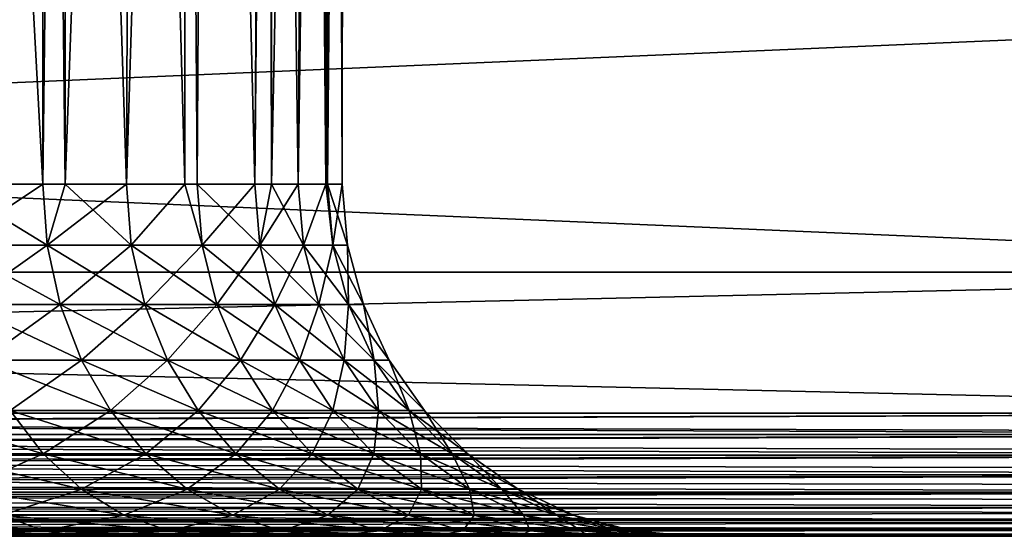
# Model space of a CAD drawing. Extents: x -842 to -392, y -810 to 515.
# Drawn here: x -404 to -398, y -810 to -808 of the extents above; entities that cross this region are included whole.
import ezdxf

# ---------------------------------------------------------------- set-up
doc = ezdxf.new("R2010")
doc.units = 0
doc.header["$MEASUREMENT"] = 0

msp = doc.modelspace()

# ---------------------------------------------------------------- linework, layer by layer
for points in [[(-394.061798, 513.021301), (-429.061829, 513.021301), (-394.061798, -808.978699)], [(-394.061798, -808.978699), (-429.061829, 513.021301), (-429.061829, -808.978699)], [(-429.061829, 513.021301, -1.5), (-394.061798, 513.021301, -1.5), (-429.061829, -808.978699, -1.5)], [(-429.061829, -808.978699, -1.5), (-394.061798, 513.021301, -1.5), (-394.061798, -808.978699, -1.5)], [(-394.061798, -808.978699, -30), (-416.561829, 497.825104, -30), (-394.061798, 513.021301, -30)], [(-394.061798, 513.021301, -28.5), (-413.923645, 500.969147, -28.5), (-394.061798, -808.978699, -28.5)], [(-394.061798, -808.978699, -30), (-429.061829, -808.978699, -30), (-425.199982, 500.969147, -30)], [(-425.199982, 500.969147, -30), (-424.757965, 500.021301, -30), (-394.061798, -808.978699, -30)], [(-394.061798, -808.978699, -28.5), (-413.923645, 500.969147, -28.5), (-414.365662, 500.021301, -28.5)], [(-394.061798, -808.978699, -30), (-424.757965, 500.021301, -30), (-424.158081, 499.164551, -30)], [(-394.061798, -808.978699, -28.5), (-414.365662, 500.021301, -28.5), (-414.965546, 499.164551, -28.5)], [(-394.061798, -808.978699, -30), (-424.158081, 499.164551, -30), (-423.418549, 498.424988, -30)], [(-414.965546, 499.164551, -28.5), (-415.705078, 498.424988, -28.5), (-394.061798, -808.978699, -28.5)], [(-423.418549, 498.424988, -30), (-422.561829, 497.825104, -30), (-394.061798, -808.978699, -30)], [(-394.061798, -808.978699, -28.5), (-415.705078, 498.424988, -28.5), (-416.561829, 497.825104, -28.5)], [(-394.061798, -808.978699, -28.5), (-416.561829, 497.825104, -28.5), (-429.061829, -808.978699, -28.5)], [(-422.561829, 497.825104, -30), (-421.613922, 497.383087, -30), (-394.061798, -808.978699, -30)], [(-394.061798, -808.978699, -30), (-417.509705, 497.383087, -30), (-416.561829, 497.825104, -30)], [(-394.061798, -808.978699, -30), (-421.613922, 497.383087, -30), (-420.603699, 497.112488, -30)], [(-418.519928, 497.112488, -30), (-417.509705, 497.383087, -30), (-394.061798, -808.978699, -30)], [(-394.061798, -808.978699, -30), (-420.603699, 497.112488, -30), (-419.561798, 497.021271, -30)], [(-394.061798, -808.978699, -30), (-419.561798, 497.021271, -30), (-418.519928, 497.112488, -30)], [(-404.353607, -797.778687, -21.18804), (-404.316315, -808.478699, -21.144314), (-403.764557, -797.778687, -20.427048)], [(-403.764557, -797.778687, -9.572952), (-403.772766, -808.478699, -9.561164), (-404.353607, -797.778687, -8.811962)], [(-404.353607, -797.778687, -8.811962), (-403.772766, -808.478699, -9.561164), (-404.316315, -808.478699, -8.855685)], [(-403.764557, -797.778687, -20.427048), (-404.316315, -808.478699, -21.144314), (-403.772766, -808.478699, -20.438835)], [(-403.764557, -797.778687, -20.427048), (-403.772766, -808.478699, -20.438835), (-403.64621, -797.778687, -20.237188)], [(-403.64621, -797.778687, -20.237188), (-403.772766, -808.478699, -20.438835), (-403.645752, -808.478699, -20.237429)], [(-403.764557, -797.778687, -9.572952), (-403.645752, -808.478699, -9.762571), (-403.772766, -808.478699, -9.561164)], [(-403.64621, -797.778687, -9.762811), (-403.645752, -808.478699, -9.762571), (-403.764557, -797.778687, -9.572952)], [(-403.64621, -797.778687, -20.237188), (-403.645752, -808.478699, -20.237429), (-403.255524, -797.778687, -19.610367)], [(-403.255524, -797.778687, -10.389631), (-403.297699, -808.478699, -10.31444), (-403.64621, -797.778687, -9.762811)], [(-403.64621, -797.778687, -9.762811), (-403.297699, -808.478699, -10.31444), (-403.645752, -808.478699, -9.762571)], [(-403.255524, -797.778687, -19.610367), (-403.645752, -808.478699, -20.237429), (-403.297699, -808.478699, -19.68556)], [(-403.255524, -797.778687, -19.610367), (-403.297699, -808.478699, -19.68556), (-402.969666, -797.778687, -19.027622)], [(-402.969666, -797.778687, -19.027622), (-403.297699, -808.478699, -19.68556), (-402.965424, -808.478699, -19.029621)], [(-403.255524, -797.778687, -10.389631), (-402.965424, -808.478699, -10.970379), (-403.297699, -808.478699, -10.31444)], [(-402.969666, -797.778687, -10.972378), (-402.965424, -808.478699, -10.970379), (-403.255524, -797.778687, -10.389631)], [(-402.969666, -797.778687, -19.027622), (-402.895264, -808.478699, -18.891109), (-402.831726, -797.778687, -18.74638)], [(-402.969666, -797.778687, -19.027622), (-402.965424, -808.478699, -19.029621), (-402.895264, -808.478699, -18.891109)], [(-402.831726, -797.778687, -11.253619), (-402.895264, -808.478699, -11.108892), (-402.969666, -797.778687, -10.972378)], [(-402.969666, -797.778687, -10.972378), (-402.895264, -808.478699, -11.108892), (-402.965424, -808.478699, -10.970379)], [(-402.831726, -797.778687, -18.74638), (-402.895264, -808.478699, -18.891109), (-402.56897, -808.478699, -18.062462)], [(-402.831726, -797.778687, -11.253619), (-402.56897, -808.478699, -11.937539), (-402.895264, -808.478699, -11.108892)], [(-402.56897, -808.478699, -18.062462), (-402.497498, -797.778687, -17.84395), (-402.831726, -797.778687, -18.74638)], [(-402.497498, -797.778687, -12.156051), (-402.56897, -808.478699, -11.937539), (-402.831726, -797.778687, -11.253619)], [(-402.474091, -808.478699, -17.7342), (-402.469452, -797.778687, -17.735685), (-402.56897, -808.478699, -18.062462)], [(-402.56897, -808.478699, -18.062462), (-402.469452, -797.778687, -17.735685), (-402.497498, -797.778687, -17.84395)], [(-402.497498, -797.778687, -12.156051), (-402.474091, -808.478699, -12.2658), (-402.56897, -808.478699, -11.937539)], [(-402.469452, -797.778687, -12.264315), (-402.474091, -808.478699, -12.2658), (-402.497498, -797.778687, -12.156051)], [(-402.321716, -808.478699, -17.206902), (-402.256287, -797.778687, -16.912336), (-402.474091, -808.478699, -17.7342)], [(-402.474091, -808.478699, -17.7342), (-402.256287, -797.778687, -16.912336), (-402.469452, -797.778687, -17.735685)], [(-402.469452, -797.778687, -12.264315), (-402.321716, -808.478699, -12.793099), (-402.474091, -808.478699, -12.2658)], [(-402.256287, -797.778687, -13.087664), (-402.321716, -808.478699, -12.793099), (-402.469452, -797.778687, -12.264315)], [(-402.165283, -808.478699, -16.382786), (-402.174927, -797.778687, -16.38139), (-402.321716, -808.478699, -17.206902)], [(-402.321716, -808.478699, -17.206902), (-402.174927, -797.778687, -16.38139), (-402.256287, -797.778687, -16.912336)], [(-402.256287, -797.778687, -13.087664), (-402.165283, -808.478699, -13.617216), (-402.321716, -808.478699, -12.793099)], [(-402.174927, -797.778687, -13.618609), (-402.165283, -808.478699, -13.617216), (-402.256287, -797.778687, -13.087664)], [(-402.165283, -808.478699, -16.382786), (-402.110565, -797.778687, -15.9611), (-402.174927, -797.778687, -16.38139)], [(-402.110565, -797.778687, -14.0389), (-402.15564, -808.478699, -13.668054), (-402.174927, -797.778687, -13.618609)], [(-402.174927, -797.778687, -13.618609), (-402.15564, -808.478699, -13.668054), (-402.165283, -808.478699, -13.617216)], [(-402.15564, -808.478699, -16.331947), (-402.110565, -797.778687, -15.9611), (-402.165283, -808.478699, -16.382786)], [(-402.072266, -808.478699, -15.445287), (-402.061798, -797.778687, -15), (-402.15564, -808.478699, -16.331947)], [(-402.15564, -808.478699, -16.331947), (-402.061798, -797.778687, -15), (-402.110565, -797.778687, -15.9611)], [(-402.110565, -797.778687, -14.0389), (-402.072266, -808.478699, -14.554714), (-402.15564, -808.478699, -13.668054)], [(-402.061798, -797.778687, -15), (-402.072266, -808.478699, -14.554714), (-402.110565, -797.778687, -14.0389)], [(-402.072266, -808.478699, -15.445287), (-402.072266, -808.478699, -15), (-402.061798, -797.778687, -15)], [(-402.061798, -797.778687, -15), (-402.072266, -808.478699, -15), (-402.072266, -808.478699, -14.554714)], [(-394.061798, -807.478699, -1.5), (-429.061829, -807.478699, -1.5), (-394.061798, -808.978699, -1.5)], [(-394.061798, -808.978699, -1.5), (-429.061829, -807.478699, -1.5), (-429.061829, -808.978699, -1.5)], [(-429.061829, -807.478699, -28.5), (-394.061798, -807.478699, -28.5), (-429.061829, -808.978699, -28.5)], [(-429.061829, -808.978699, -28.5), (-394.061798, -807.478699, -28.5), (-394.061798, -808.978699, -28.5)], [(-404.293121, -808.825989, -8.836034), (-404.316315, -808.478699, -8.855685), (-403.747864, -808.825989, -9.543769)], [(-404.316315, -808.478699, -8.855685), (-403.772766, -808.478699, -9.561164), (-403.747864, -808.825989, -9.543769)], [(-403.772766, -808.478699, -20.438835), (-404.316315, -808.478699, -21.144314), (-404.293121, -808.825989, -21.163967)], [(-403.747864, -808.825989, -20.45623), (-403.772766, -808.478699, -20.438835), (-404.293121, -808.825989, -21.163967)], [(-403.747864, -808.825989, -9.543769), (-403.772766, -808.478699, -9.561164), (-403.645752, -808.478699, -9.762571)], [(-403.747864, -808.825989, -20.45623), (-403.645752, -808.478699, -20.237429), (-403.772766, -808.478699, -20.438835)], [(-403.747864, -808.825989, -9.543769), (-403.645752, -808.478699, -9.762571), (-403.271271, -808.825989, -10.299454)], [(-403.271271, -808.825989, -19.700546), (-403.297699, -808.478699, -19.68556), (-403.747864, -808.825989, -20.45623)], [(-403.297699, -808.478699, -19.68556), (-403.645752, -808.478699, -20.237429), (-403.747864, -808.825989, -20.45623)], [(-403.645752, -808.478699, -9.762571), (-403.297699, -808.478699, -10.31444), (-403.271271, -808.825989, -10.299454)], [(-403.271271, -808.825989, -10.299454), (-403.297699, -808.478699, -10.31444), (-402.965424, -808.478699, -10.970379)], [(-403.271271, -808.825989, -19.700546), (-402.965424, -808.478699, -19.029621), (-403.297699, -808.478699, -19.68556)], [(-403.271271, -808.825989, -10.299454), (-402.965424, -808.478699, -10.970379), (-402.867523, -808.825989, -11.096447)], [(-402.867523, -808.825989, -18.903553), (-402.965424, -808.478699, -19.029621), (-403.271271, -808.825989, -19.700546)], [(-402.867523, -808.825989, -11.096447), (-402.965424, -808.478699, -10.970379), (-402.895264, -808.478699, -11.108892)], [(-402.867523, -808.825989, -18.903553), (-402.895264, -808.478699, -18.891109), (-402.965424, -808.478699, -19.029621)], [(-402.867523, -808.825989, -11.096447), (-402.895264, -808.478699, -11.108892), (-402.540192, -808.825989, -11.927744)], [(-402.895264, -808.478699, -11.108892), (-402.56897, -808.478699, -11.937539), (-402.540192, -808.825989, -11.927744)], [(-402.56897, -808.478699, -18.062462), (-402.895264, -808.478699, -18.891109), (-402.867523, -808.825989, -18.903553)], [(-402.540192, -808.825989, -18.072256), (-402.56897, -808.478699, -18.062462), (-402.867523, -808.825989, -18.903553)], [(-402.540192, -808.825989, -11.927744), (-402.56897, -808.478699, -11.937539), (-402.474091, -808.478699, -12.2658)], [(-402.540192, -808.825989, -18.072256), (-402.474091, -808.478699, -17.7342), (-402.56897, -808.478699, -18.062462)], [(-402.540192, -808.825989, -11.927744), (-402.474091, -808.478699, -12.2658), (-402.292145, -808.825989, -12.786041)], [(-402.292145, -808.825989, -17.213959), (-402.321716, -808.478699, -17.206902), (-402.540192, -808.825989, -18.072256)], [(-402.321716, -808.478699, -17.206902), (-402.474091, -808.478699, -17.7342), (-402.540192, -808.825989, -18.072256)], [(-402.474091, -808.478699, -12.2658), (-402.321716, -808.478699, -12.793099), (-402.292145, -808.825989, -12.786041)], [(-402.292145, -808.825989, -12.786041), (-402.321716, -808.478699, -12.793099), (-402.165283, -808.478699, -13.617216)], [(-402.292145, -808.825989, -17.213959), (-402.165283, -808.478699, -16.382786), (-402.321716, -808.478699, -17.206902)], [(-402.292145, -808.825989, -12.786041), (-402.165283, -808.478699, -13.617216), (-402.12558, -808.825989, -13.663794)], [(-402.12558, -808.825989, -16.336206), (-402.165283, -808.478699, -16.382786), (-402.292145, -808.825989, -17.213959)], [(-402.12558, -808.825989, -13.663794), (-402.165283, -808.478699, -13.617216), (-402.15564, -808.478699, -13.668054)], [(-402.12558, -808.825989, -16.336206), (-402.15564, -808.478699, -16.331947), (-402.165283, -808.478699, -16.382786)], [(-402.12558, -808.825989, -13.663794), (-402.15564, -808.478699, -13.668054), (-402.041901, -808.825989, -14.553288)], [(-402.15564, -808.478699, -13.668054), (-402.072266, -808.478699, -14.554714), (-402.041901, -808.825989, -14.553288)], [(-402.072266, -808.478699, -15.445287), (-402.15564, -808.478699, -16.331947), (-402.12558, -808.825989, -16.336206)], [(-402.041901, -808.825989, -15.446711), (-402.072266, -808.478699, -15.445287), (-402.12558, -808.825989, -16.336206)], [(-402.041901, -808.825989, -14.553288), (-402.072266, -808.478699, -14.554714), (-402.072266, -808.478699, -15)], [(-402.041901, -808.825989, -14.553288), (-402.072266, -808.478699, -15), (-402.041901, -808.825989, -15.446711)], [(-402.041901, -808.825989, -15.446711), (-402.072266, -808.478699, -15), (-402.072266, -808.478699, -15.445287)], [(-404.293121, -808.825989, -21.163967), (-404.224304, -809.162781, -21.222324), (-403.747864, -808.825989, -20.45623)], [(-403.747864, -808.825989, -9.543769), (-403.673889, -809.162781, -9.492111), (-404.293121, -808.825989, -8.836034)], [(-404.293121, -808.825989, -8.836034), (-403.673889, -809.162781, -9.492111), (-404.224304, -809.162781, -8.777677)], [(-403.747864, -808.825989, -20.45623), (-404.224304, -809.162781, -21.222324), (-403.673889, -809.162781, -20.507889)], [(-403.747864, -808.825989, -20.45623), (-403.673889, -809.162781, -20.507889), (-403.271271, -808.825989, -19.700546)], [(-403.271271, -808.825989, -10.299454), (-403.19278, -809.162781, -10.254951), (-403.747864, -808.825989, -9.543769)], [(-403.747864, -808.825989, -9.543769), (-403.19278, -809.162781, -10.254951), (-403.673889, -809.162781, -9.492111)], [(-403.271271, -808.825989, -19.700546), (-403.673889, -809.162781, -20.507889), (-403.19278, -809.162781, -19.74505)], [(-403.271271, -808.825989, -19.700546), (-403.19278, -809.162781, -19.74505), (-402.867523, -808.825989, -18.903553)], [(-402.867523, -808.825989, -11.096447), (-402.785217, -809.162781, -11.059489), (-403.271271, -808.825989, -10.299454)], [(-403.271271, -808.825989, -10.299454), (-402.785217, -809.162781, -11.059489), (-403.19278, -809.162781, -10.254951)], [(-402.867523, -808.825989, -18.903553), (-403.19278, -809.162781, -19.74505), (-402.785217, -809.162781, -18.94051)], [(-402.867523, -808.825989, -18.903553), (-402.785217, -809.162781, -18.94051), (-402.540192, -808.825989, -18.072256)], [(-402.540192, -808.825989, -11.927744), (-402.454803, -809.162781, -11.898657), (-402.867523, -808.825989, -11.096447)], [(-402.867523, -808.825989, -11.096447), (-402.454803, -809.162781, -11.898657), (-402.785217, -809.162781, -11.059489)], [(-402.540192, -808.825989, -18.072256), (-402.785217, -809.162781, -18.94051), (-402.454803, -809.162781, -18.101343)], [(-402.540192, -808.825989, -18.072256), (-402.454803, -809.162781, -18.101343), (-402.292145, -808.825989, -17.213959)], [(-402.292145, -808.825989, -12.786041), (-402.204376, -809.162781, -12.765079), (-402.540192, -808.825989, -11.927744)], [(-402.540192, -808.825989, -11.927744), (-402.204376, -809.162781, -12.765079), (-402.454803, -809.162781, -11.898657)], [(-402.292145, -808.825989, -17.213959), (-402.454803, -809.162781, -18.101343), (-402.204376, -809.162781, -17.234921)], [(-402.292145, -808.825989, -17.213959), (-402.204376, -809.162781, -17.234921), (-402.12558, -808.825989, -16.336206)], [(-402.12558, -808.825989, -13.663794), (-402.036224, -809.162781, -13.651143), (-402.292145, -808.825989, -12.786041)], [(-402.292145, -808.825989, -12.786041), (-402.036224, -809.162781, -13.651143), (-402.204376, -809.162781, -12.765079)], [(-402.12558, -808.825989, -16.336206), (-402.204376, -809.162781, -17.234921), (-402.036224, -809.162781, -16.348858)], [(-402.12558, -808.825989, -16.336206), (-402.036224, -809.162781, -16.348858), (-402.041901, -808.825989, -15.446711)], [(-402.041901, -808.825989, -14.553288), (-401.951782, -809.162781, -14.54906), (-402.12558, -808.825989, -13.663794)], [(-402.12558, -808.825989, -13.663794), (-401.951782, -809.162781, -14.54906), (-402.036224, -809.162781, -13.651143)], [(-402.041901, -808.825989, -15.446711), (-402.036224, -809.162781, -16.348858), (-401.951782, -809.162781, -15.450939)], [(-402.041901, -808.825989, -15.446711), (-401.951782, -809.162781, -15.450939), (-402.041901, -808.825989, -14.553288)], [(-402.041901, -808.825989, -14.553288), (-401.951782, -809.162781, -15.450939), (-401.951782, -809.162781, -14.54906)], [(-429.061829, -808.978699), (-429.061829, -808.978699, -1.5), (-394.061798, -808.978699)], [(-394.061798, -808.978699), (-429.061829, -808.978699, -1.5), (-394.061798, -808.978699, -1.5)], [(-394.061798, -808.978699, -30), (-394.061798, -808.978699, -28.5), (-429.061829, -808.978699, -30)], [(-429.061829, -808.978699, -30), (-394.061798, -808.978699, -28.5), (-429.061829, -808.978699, -28.5)], [(-429.061829, -808.978699, -30), (-429.061829, -808.978699, -28.5), (-394.061798, -808.978699, -30)], [(-394.061798, -808.978699, -30), (-429.061829, -808.978699, -28.5), (-394.061798, -808.978699, -28.5)], [(-394.061798, -808.978699), (-394.061798, -808.978699, -1.5), (-429.061829, -808.978699)], [(-429.061829, -808.978699), (-394.061798, -808.978699, -1.5), (-429.061829, -808.978699, -1.5)], [(-429.061829, -809.778687, -30), (-429.061829, -808.978699, -30), (-394.061798, -809.778687, -30)], [(-394.061798, -809.778687, -30), (-429.061829, -808.978699, -30), (-394.061798, -808.978699, -30)], [(-394.061798, -809.778687), (-394.061798, -808.978699), (-429.061829, -809.778687)], [(-429.061829, -809.778687), (-394.061798, -808.978699), (-429.061829, -808.978699)], [(-404.224304, -809.162781, -21.222324), (-404.111938, -809.478699, -21.317616), (-403.673889, -809.162781, -20.507889)], [(-403.673889, -809.162781, -9.492111), (-403.553101, -809.478699, -9.407761), (-404.224304, -809.162781, -8.777677)], [(-404.224304, -809.162781, -8.777677), (-403.553101, -809.478699, -9.407761), (-404.111938, -809.478699, -8.682384)], [(-403.673889, -809.162781, -20.507889), (-404.111938, -809.478699, -21.317616), (-403.553101, -809.478699, -20.592239)], [(-403.673889, -809.162781, -20.507889), (-403.553101, -809.478699, -20.592239), (-403.19278, -809.162781, -19.74505)], [(-403.19278, -809.162781, -10.254951), (-403.064606, -809.478699, -10.182282), (-403.673889, -809.162781, -9.492111)], [(-403.673889, -809.162781, -9.492111), (-403.064606, -809.478699, -10.182282), (-403.553101, -809.478699, -9.407761)], [(-403.19278, -809.162781, -19.74505), (-403.553101, -809.478699, -20.592239), (-403.064606, -809.478699, -19.817717)], [(-403.19278, -809.162781, -19.74505), (-403.064606, -809.478699, -19.817717), (-402.785217, -809.162781, -18.94051)], [(-402.785217, -809.162781, -11.059489), (-402.650818, -809.478699, -10.999143), (-403.19278, -809.162781, -10.254951)], [(-403.19278, -809.162781, -10.254951), (-402.650818, -809.478699, -10.999143), (-403.064606, -809.478699, -10.182282)], [(-402.785217, -809.162781, -18.94051), (-403.064606, -809.478699, -19.817717), (-402.650818, -809.478699, -19.000858)], [(-402.785217, -809.162781, -18.94051), (-402.650818, -809.478699, -19.000858), (-402.454803, -809.162781, -18.101343)], [(-402.454803, -809.162781, -11.898657), (-402.315308, -809.478699, -11.851162), (-402.785217, -809.162781, -11.059489)], [(-402.785217, -809.162781, -11.059489), (-402.315308, -809.478699, -11.851162), (-402.650818, -809.478699, -10.999143)], [(-402.454803, -809.162781, -18.101343), (-402.650818, -809.478699, -19.000858), (-402.315308, -809.478699, -18.148838)], [(-402.454803, -809.162781, -18.101343), (-402.315308, -809.478699, -18.148838), (-402.204376, -809.162781, -17.234921)], [(-402.204376, -809.162781, -12.765079), (-402.061096, -809.478699, -12.730853), (-402.454803, -809.162781, -11.898657)], [(-402.454803, -809.162781, -11.898657), (-402.061096, -809.478699, -12.730853), (-402.315308, -809.478699, -11.851162)], [(-402.204376, -809.162781, -17.234921), (-402.315308, -809.478699, -18.148838), (-402.061096, -809.478699, -17.269148)], [(-402.204376, -809.162781, -17.234921), (-402.061096, -809.478699, -17.269148), (-402.036224, -809.162781, -16.348858)], [(-402.036224, -809.162781, -13.651143), (-401.89035, -809.478699, -13.630486), (-402.204376, -809.162781, -12.765079)], [(-402.204376, -809.162781, -12.765079), (-401.89035, -809.478699, -13.630486), (-402.061096, -809.478699, -12.730853)], [(-402.036224, -809.162781, -16.348858), (-402.061096, -809.478699, -17.269148), (-401.89035, -809.478699, -16.369514)], [(-402.036224, -809.162781, -16.348858), (-401.89035, -809.478699, -16.369514), (-401.951782, -809.162781, -15.450939)], [(-401.951782, -809.162781, -14.54906), (-401.804596, -809.478699, -14.542154), (-402.036224, -809.162781, -13.651143)], [(-402.036224, -809.162781, -13.651143), (-401.804596, -809.478699, -14.542154), (-401.89035, -809.478699, -13.630486)], [(-401.951782, -809.162781, -15.450939), (-401.89035, -809.478699, -16.369514), (-401.804596, -809.478699, -15.457847)], [(-401.951782, -809.162781, -15.450939), (-401.804596, -809.478699, -15.457847), (-401.951782, -809.162781, -14.54906)], [(-401.951782, -809.162781, -14.54906), (-401.804596, -809.478699, -15.457847), (-401.804596, -809.478699, -14.542154)], [(-404.111938, -809.478699, -21.317616), (-403.959442, -809.764282, -21.446945), (-403.553101, -809.478699, -20.592239)], [(-403.553101, -809.478699, -9.407761), (-403.38913, -809.764282, -9.293281), (-404.111938, -809.478699, -8.682384)], [(-404.111938, -809.478699, -8.682384), (-403.38913, -809.764282, -9.293281), (-403.959442, -809.764282, -8.553055)], [(-403.553101, -809.478699, -20.592239), (-403.959442, -809.764282, -21.446945), (-403.38913, -809.764282, -20.706718)], [(-403.553101, -809.478699, -20.592239), (-403.38913, -809.764282, -20.706718), (-403.064606, -809.478699, -19.817717)], [(-403.064606, -809.478699, -10.182282), (-402.890656, -809.764282, -10.083657), (-403.553101, -809.478699, -9.407761)], [(-403.553101, -809.478699, -9.407761), (-402.890656, -809.764282, -10.083657), (-403.38913, -809.764282, -9.293281)], [(-403.064606, -809.478699, -19.817717), (-403.38913, -809.764282, -20.706718), (-402.890656, -809.764282, -19.916342)], [(-403.064606, -809.478699, -19.817717), (-402.890656, -809.764282, -19.916342), (-402.650818, -809.478699, -19.000858)], [(-402.650818, -809.478699, -10.999143), (-402.468384, -809.764282, -10.91724), (-403.064606, -809.478699, -10.182282)], [(-403.064606, -809.478699, -10.182282), (-402.468384, -809.764282, -10.91724), (-402.890656, -809.764282, -10.083657)], [(-402.650818, -809.478699, -19.000858), (-402.890656, -809.764282, -19.916342), (-402.468384, -809.764282, -19.08276)], [(-402.650818, -809.478699, -19.000858), (-402.468384, -809.764282, -19.08276), (-402.315308, -809.478699, -18.148838)], [(-402.315308, -809.478699, -11.851162), (-402.126038, -809.764282, -11.786701), (-402.650818, -809.478699, -10.999143)], [(-402.650818, -809.478699, -10.999143), (-402.126038, -809.764282, -11.786701), (-402.468384, -809.764282, -10.91724)], [(-402.315308, -809.478699, -18.148838), (-402.468384, -809.764282, -19.08276), (-402.126038, -809.764282, -18.213299)], [(-402.315308, -809.478699, -18.148838), (-402.126038, -809.764282, -18.213299), (-402.061096, -809.478699, -17.269148)], [(-402.061096, -809.478699, -12.730853), (-401.866608, -809.764282, -12.684402), (-402.315308, -809.478699, -11.851162)], [(-402.315308, -809.478699, -11.851162), (-401.866608, -809.764282, -12.684402), (-402.126038, -809.764282, -11.786701)], [(-402.061096, -809.478699, -17.269148), (-402.126038, -809.764282, -18.213299), (-401.866608, -809.764282, -17.315599)], [(-402.061096, -809.478699, -17.269148), (-401.866608, -809.764282, -17.315599), (-401.89035, -809.478699, -16.369514)], [(-401.89035, -809.478699, -13.630486), (-401.692352, -809.764282, -13.60245), (-402.061096, -809.478699, -12.730853)], [(-402.061096, -809.478699, -12.730853), (-401.692352, -809.764282, -13.60245), (-401.866608, -809.764282, -12.684402)], [(-401.89035, -809.478699, -16.369514), (-401.866608, -809.764282, -17.315599), (-401.692352, -809.764282, -16.397549)], [(-401.89035, -809.478699, -16.369514), (-401.692352, -809.764282, -16.397549), (-401.804596, -809.478699, -15.457847)], [(-401.804596, -809.478699, -14.542154), (-401.604858, -809.764282, -14.532782), (-401.89035, -809.478699, -13.630486)], [(-401.89035, -809.478699, -13.630486), (-401.604858, -809.764282, -14.532782), (-401.692352, -809.764282, -13.60245)], [(-401.804596, -809.478699, -15.457847), (-401.692352, -809.764282, -16.397549), (-401.604858, -809.764282, -15.467218)], [(-401.804596, -809.478699, -15.457847), (-401.604858, -809.764282, -15.467218), (-401.804596, -809.478699, -14.542154)], [(-401.804596, -809.478699, -14.542154), (-401.604858, -809.764282, -15.467218), (-401.604858, -809.764282, -14.532782)], [(-403.959442, -809.764282, -8.553055), (-403.771423, -810.010803, -8.393618), (-404.596527, -809.764282, -7.869485)], [(-404.596527, -809.764282, -7.869485), (-403.771423, -810.010803, -8.393618), (-404.424286, -810.010803, -7.693142)], [(-403.959442, -809.764282, -21.446945), (-404.424286, -810.010803, -22.306858), (-403.771423, -810.010803, -21.606382)], [(-403.959442, -809.764282, -21.446945), (-403.771423, -810.010803, -21.606382), (-403.38913, -809.764282, -20.706718)], [(-403.38913, -809.764282, -9.293281), (-403.187012, -810.010803, -9.15215), (-403.959442, -809.764282, -8.553055)], [(-403.959442, -809.764282, -8.553055), (-403.187012, -810.010803, -9.15215), (-403.771423, -810.010803, -8.393618)], [(-403.38913, -809.764282, -20.706718), (-403.771423, -810.010803, -21.606382), (-403.187012, -810.010803, -20.847849)], [(-403.38913, -809.764282, -20.706718), (-403.187012, -810.010803, -20.847849), (-402.890656, -809.764282, -19.916342)], [(-402.890656, -809.764282, -10.083657), (-402.676208, -810.010803, -9.962073), (-403.38913, -809.764282, -9.293281)], [(-403.38913, -809.764282, -9.293281), (-402.676208, -810.010803, -9.962073), (-403.187012, -810.010803, -9.15215)], [(-402.890656, -809.764282, -19.916342), (-403.187012, -810.010803, -20.847849), (-402.676208, -810.010803, -20.037928)], [(-402.890656, -809.764282, -19.916342), (-402.676208, -810.010803, -20.037928), (-402.468384, -809.764282, -19.08276)], [(-402.468384, -809.764282, -10.91724), (-402.2435, -810.010803, -10.816271), (-402.890656, -809.764282, -10.083657)], [(-402.890656, -809.764282, -10.083657), (-402.2435, -810.010803, -10.816271), (-402.676208, -810.010803, -9.962073)], [(-402.468384, -809.764282, -19.08276), (-402.676208, -810.010803, -20.037928), (-402.2435, -810.010803, -19.183731)], [(-402.468384, -809.764282, -19.08276), (-402.2435, -810.010803, -19.183731), (-402.126038, -809.764282, -18.213299)], [(-402.126038, -809.764282, -11.786701), (-401.89267, -810.010803, -11.707234), (-402.468384, -809.764282, -10.91724)], [(-402.468384, -809.764282, -10.91724), (-401.89267, -810.010803, -11.707234), (-402.2435, -810.010803, -10.816271)], [(-402.126038, -809.764282, -18.213299), (-402.2435, -810.010803, -19.183731), (-401.89267, -810.010803, -18.292767)], [(-402.126038, -809.764282, -18.213299), (-401.89267, -810.010803, -18.292767), (-401.866608, -809.764282, -17.315599)], [(-401.866608, -809.764282, -12.684402), (-401.626831, -810.010803, -12.627134), (-402.126038, -809.764282, -11.786701)], [(-402.126038, -809.764282, -11.786701), (-401.626831, -810.010803, -12.627134), (-401.89267, -810.010803, -11.707234)], [(-401.866608, -809.764282, -17.315599), (-401.89267, -810.010803, -18.292767), (-401.626831, -810.010803, -17.372866)], [(-401.866608, -809.764282, -17.315599), (-401.626831, -810.010803, -17.372866), (-401.692352, -809.764282, -16.397549)], [(-401.692352, -809.764282, -13.60245), (-401.448273, -810.010803, -13.567888), (-401.866608, -809.764282, -12.684402)], [(-401.866608, -809.764282, -12.684402), (-401.448273, -810.010803, -13.567888), (-401.626831, -810.010803, -12.627134)], [(-401.692352, -809.764282, -16.397549), (-401.626831, -810.010803, -17.372866), (-401.448273, -810.010803, -16.432112)], [(-401.692352, -809.764282, -16.397549), (-401.448273, -810.010803, -16.432112), (-401.604858, -809.764282, -15.467218)], [(-401.604858, -809.764282, -14.532782), (-401.358612, -810.010803, -14.521227), (-401.692352, -809.764282, -13.60245)], [(-401.692352, -809.764282, -13.60245), (-401.358612, -810.010803, -14.521227), (-401.448273, -810.010803, -13.567888)], [(-401.604858, -809.764282, -15.467218), (-401.448273, -810.010803, -16.432112), (-401.358612, -810.010803, -15.478773)], [(-401.604858, -809.764282, -15.467218), (-401.358612, -810.010803, -15.478773), (-401.604858, -809.764282, -14.532782)], [(-401.604858, -809.764282, -14.532782), (-401.358612, -810.010803, -15.478773), (-401.358612, -810.010803, -14.521227)], [(-394.061798, -809.888245, -0.008618), (-394.061798, -809.778687), (-429.061829, -809.778687)], [(-394.061798, -809.888245, -0.008618), (-429.061829, -809.778687), (-394.061798, -809.900085, -0.011463)], [(-394.061798, -809.900085, -0.011463), (-429.061829, -809.778687), (-429.061829, -809.900269, -0.010635)], [(-429.061829, -809.888245, -29.991383), (-429.061829, -809.778687, -30), (-394.061798, -809.778687, -30)], [(-429.061829, -809.888245, -29.991383), (-394.061798, -809.778687, -30), (-429.061829, -809.900085, -29.988537)], [(-429.061829, -809.900085, -29.988537), (-394.061798, -809.778687, -30), (-394.061798, -809.900269, -29.989365)], [(-394.061798, -809.900085, -0.011463), (-429.061829, -809.900269, -0.010635), (-394.061798, -809.994995, -0.03426)], [(-429.061829, -809.900085, -29.988537), (-394.061798, -809.900269, -29.989365), (-429.061829, -809.994995, -29.96574)], [(-394.061798, -809.994995, -0.03426), (-429.061829, -809.900269, -0.010635), (-394.061798, -810.017578, -0.043593)], [(-394.061798, -810.017578, -0.043593), (-429.061829, -809.900269, -0.010635), (-429.061829, -810.018127, -0.042215)], [(-429.061829, -809.994995, -29.96574), (-394.061798, -809.900269, -29.989365), (-429.061829, -810.017578, -29.956406)], [(-429.061829, -810.017578, -29.956406), (-394.061798, -809.900269, -29.989365), (-394.061798, -810.018127, -29.957785)], [(-394.061798, -810.017578, -0.043593), (-429.061829, -810.018127, -0.042215), (-394.061798, -810.096497, -0.076295)], [(-429.061829, -810.017578, -29.956406), (-394.061798, -810.018127, -29.957785), (-429.061829, -810.096497, -29.923706)], [(-394.061798, -810.096497, -0.076295), (-429.061829, -810.018127, -0.042215), (-394.061798, -810.127686, -0.095418)], [(-394.061798, -810.127686, -0.095418), (-429.061829, -810.018127, -0.042215), (-429.061829, -810.128723, -0.093782)], [(-429.061829, -810.096497, -29.923706), (-394.061798, -810.018127, -29.957785), (-429.061829, -810.127686, -29.904581)], [(-429.061829, -810.127686, -29.904581), (-394.061798, -810.018127, -29.957785), (-394.061798, -810.128723, -29.906218)], [(-404.424286, -810.010803, -22.306858), (-404.224731, -810.210754, -22.511143), (-403.771423, -810.010803, -21.606382)], [(-403.771423, -810.010803, -8.393618), (-403.553619, -810.210754, -8.208916), (-404.424286, -810.010803, -7.693142)], [(-404.424286, -810.010803, -7.693142), (-403.553619, -810.210754, -8.208916), (-404.224731, -810.210754, -7.488857)], [(-403.771423, -810.010803, -21.606382), (-404.224731, -810.210754, -22.511143), (-403.553619, -810.210754, -21.791084)], [(-403.771423, -810.010803, -21.606382), (-403.553619, -810.210754, -21.791084), (-403.187012, -810.010803, -20.847849)], [(-403.187012, -810.010803, -9.15215), (-402.952881, -810.210754, -8.988655), (-403.771423, -810.010803, -8.393618)], [(-403.771423, -810.010803, -8.393618), (-402.952881, -810.210754, -8.988655), (-403.553619, -810.210754, -8.208916)], [(-403.187012, -810.010803, -20.847849), (-403.553619, -810.210754, -21.791084), (-402.952881, -810.210754, -21.011345)], [(-403.187012, -810.010803, -20.847849), (-402.952881, -810.210754, -21.011345), (-402.676208, -810.010803, -20.037928)], [(-402.676208, -810.010803, -9.962073), (-402.427795, -810.210754, -9.821222), (-403.187012, -810.010803, -9.15215)], [(-403.187012, -810.010803, -9.15215), (-402.427795, -810.210754, -9.821222), (-402.952881, -810.210754, -8.988655)], [(-402.676208, -810.010803, -20.037928), (-402.952881, -810.210754, -21.011345), (-402.427795, -810.210754, -20.178778)], [(-402.676208, -810.010803, -20.037928), (-402.427795, -810.210754, -20.178778), (-402.2435, -810.010803, -19.183731)], [(-402.2435, -810.010803, -10.816271), (-401.982971, -810.210754, -10.699301), (-402.676208, -810.010803, -9.962073)], [(-402.676208, -810.010803, -9.962073), (-401.982971, -810.210754, -10.699301), (-402.427795, -810.210754, -9.821222)], [(-402.2435, -810.010803, -19.183731), (-402.427795, -810.210754, -20.178778), (-401.982971, -810.210754, -19.300699)], [(-402.2435, -810.010803, -19.183731), (-401.982971, -810.210754, -19.300699), (-401.89267, -810.010803, -18.292767)], [(-401.89267, -810.010803, -11.707234), (-401.622345, -810.210754, -11.615175), (-402.2435, -810.010803, -10.816271)], [(-402.2435, -810.010803, -10.816271), (-401.622345, -810.210754, -11.615175), (-401.982971, -810.210754, -10.699301)], [(-401.89267, -810.010803, -18.292767), (-401.982971, -810.210754, -19.300699), (-401.622345, -810.210754, -18.384825)], [(-401.89267, -810.010803, -18.292767), (-401.622345, -810.210754, -18.384825), (-401.626831, -810.010803, -17.372866)], [(-401.626831, -810.010803, -12.627134), (-401.34906, -810.210754, -12.560794), (-401.89267, -810.010803, -11.707234)], [(-401.89267, -810.010803, -11.707234), (-401.34906, -810.210754, -12.560794), (-401.622345, -810.210754, -11.615175)], [(-401.626831, -810.010803, -17.372866), (-401.622345, -810.210754, -18.384825), (-401.34906, -810.210754, -17.439207)], [(-401.626831, -810.010803, -17.372866), (-401.34906, -810.210754, -17.439207), (-401.448273, -810.010803, -16.432112)], [(-401.448273, -810.010803, -13.567888), (-401.165527, -810.210754, -13.527849), (-401.626831, -810.010803, -12.627134)], [(-401.626831, -810.010803, -12.627134), (-401.165527, -810.210754, -13.527849), (-401.34906, -810.210754, -12.560794)], [(-401.448273, -810.010803, -16.432112), (-401.34906, -810.210754, -17.439207), (-401.165527, -810.210754, -16.472151)], [(-401.448273, -810.010803, -16.432112), (-401.165527, -810.210754, -16.472151), (-401.358612, -810.010803, -15.478773)], [(-401.358612, -810.010803, -14.521227), (-401.073364, -810.210754, -14.507841), (-401.448273, -810.010803, -13.567888)], [(-401.448273, -810.010803, -13.567888), (-401.073364, -810.210754, -14.507841), (-401.165527, -810.210754, -13.527849)], [(-401.358612, -810.010803, -15.478773), (-401.165527, -810.210754, -16.472151), (-401.073364, -810.210754, -15.492159)], [(-401.358612, -810.010803, -15.478773), (-401.073364, -810.210754, -15.492159), (-401.358612, -810.010803, -14.521227)], [(-401.358612, -810.010803, -14.521227), (-401.073364, -810.210754, -15.492159), (-401.073364, -810.210754, -14.507841)], [(-394.061798, -810.127686, -0.095418), (-429.061829, -810.128723, -0.093782), (-394.061798, -810.190186, -0.133688)], [(-429.061829, -810.127686, -29.904581), (-394.061798, -810.128723, -29.906218), (-429.061829, -810.190186, -29.866312)], [(-394.061798, -810.190186, -0.133688), (-429.061829, -810.128723, -0.093782), (-394.061798, -810.227295, -0.165389)], [(-394.061798, -810.227295, -0.165389), (-429.061829, -810.128723, -0.093782), (-429.061829, -810.228638, -0.163769)], [(-429.061829, -810.190186, -29.866312), (-394.061798, -810.128723, -29.906218), (-429.061829, -810.227295, -29.834612)], [(-429.061829, -810.227295, -29.834612), (-394.061798, -810.128723, -29.906218), (-394.061798, -810.228638, -29.836231)], [(-404.224731, -810.210754, -22.511143), (-404.003967, -810.358093, -22.737164), (-403.553619, -810.210754, -21.791084)], [(-403.553619, -810.210754, -8.208916), (-403.312653, -810.358093, -8.004563), (-404.224731, -810.210754, -7.488857)], [(-404.224731, -810.210754, -7.488857), (-403.312653, -810.358093, -8.004563), (-404.003967, -810.358093, -7.262836)], [(-403.553619, -810.210754, -21.791084), (-404.003967, -810.358093, -22.737164), (-403.312653, -810.358093, -21.995436)], [(-403.553619, -810.210754, -21.791084), (-403.312653, -810.358093, -21.995436), (-402.952881, -810.210754, -21.011345)], [(-402.952881, -810.210754, -8.988655), (-402.693817, -810.358093, -8.807765), (-403.553619, -810.210754, -8.208916)], [(-403.553619, -810.210754, -8.208916), (-402.693817, -810.358093, -8.807765), (-403.312653, -810.358093, -8.004563)], [(-402.952881, -810.210754, -21.011345), (-403.312653, -810.358093, -21.995436), (-402.693817, -810.358093, -21.192234)], [(-402.952881, -810.210754, -21.011345), (-402.693817, -810.358093, -21.192234), (-402.427795, -810.210754, -20.178778)], [(-402.427795, -810.210754, -9.821222), (-402.152954, -810.358093, -9.665386), (-402.952881, -810.210754, -8.988655)], [(-402.952881, -810.210754, -8.988655), (-402.152954, -810.358093, -9.665386), (-402.693817, -810.358093, -8.807765)], [(-402.427795, -810.210754, -20.178778), (-402.693817, -810.358093, -21.192234), (-402.152954, -810.358093, -20.334614)], [(-402.427795, -810.210754, -20.178778), (-402.152954, -810.358093, -20.334614), (-401.982971, -810.210754, -19.300699)], [(-401.982971, -810.210754, -10.699301), (-401.694733, -810.358093, -10.569887), (-402.427795, -810.210754, -9.821222)], [(-402.427795, -810.210754, -9.821222), (-401.694733, -810.358093, -10.569887), (-402.152954, -810.358093, -9.665386)], [(-401.982971, -810.210754, -19.300699), (-402.152954, -810.358093, -20.334614), (-401.694733, -810.358093, -19.430113)], [(-401.982971, -810.210754, -19.300699), (-401.694733, -810.358093, -19.430113), (-401.622345, -810.210754, -18.384825)], [(-401.622345, -810.210754, -11.615175), (-401.323242, -810.358093, -11.513321), (-401.982971, -810.210754, -10.699301)], [(-401.982971, -810.210754, -10.699301), (-401.323242, -810.358093, -11.513321), (-401.694733, -810.358093, -10.569887)], [(-401.622345, -810.210754, -18.384825), (-401.694733, -810.358093, -19.430113), (-401.323242, -810.358093, -18.486681)], [(-401.622345, -810.210754, -18.384825), (-401.323242, -810.358093, -18.486681), (-401.34906, -810.210754, -17.439207)], [(-401.34906, -810.210754, -12.560794), (-401.041748, -810.358093, -12.487394), (-401.622345, -810.210754, -11.615175)], [(-401.622345, -810.210754, -11.615175), (-401.041748, -810.358093, -12.487394), (-401.323242, -810.358093, -11.513321)], [(-401.34906, -810.210754, -17.439207), (-401.323242, -810.358093, -18.486681), (-401.041748, -810.358093, -17.512604)], [(-401.34906, -810.210754, -17.439207), (-401.041748, -810.358093, -17.512604), (-401.165527, -810.210754, -16.472151)], [(-401.165527, -810.210754, -13.527849), (-400.852692, -810.358093, -13.483549), (-401.34906, -810.210754, -12.560794)], [(-401.34906, -810.210754, -12.560794), (-400.852692, -810.358093, -13.483549), (-401.041748, -810.358093, -12.487394)], [(-401.165527, -810.210754, -16.472151), (-401.041748, -810.358093, -17.512604), (-400.852692, -810.358093, -16.516451)], [(-401.165527, -810.210754, -16.472151), (-400.852692, -810.358093, -16.516451), (-401.073364, -810.210754, -15.492159)], [(-401.073364, -810.210754, -14.507841), (-400.757751, -810.358093, -14.493032), (-401.165527, -810.210754, -13.527849)], [(-401.165527, -810.210754, -13.527849), (-400.757751, -810.358093, -14.493032), (-400.852692, -810.358093, -13.483549)], [(-401.073364, -810.210754, -15.492159), (-400.852692, -810.358093, -16.516451), (-400.757751, -810.358093, -15.506968)], [(-401.073364, -810.210754, -15.492159), (-400.757751, -810.358093, -15.506968), (-401.073364, -810.210754, -14.507841)], [(-401.073364, -810.210754, -14.507841), (-400.757751, -810.358093, -15.506968), (-400.757751, -810.358093, -14.493032)], [(-394.061798, -810.227295, -0.165389), (-429.061829, -810.228638, -0.163769), (-394.061798, -810.273682, -0.205025)], [(-429.061829, -810.227295, -29.834612), (-394.061798, -810.228638, -29.836231), (-429.061829, -810.273682, -29.794973)], [(-394.061798, -810.273682, -0.205025), (-429.061829, -810.228638, -0.163769), (-394.061798, -810.313293, -0.251433)], [(-394.061798, -810.313293, -0.251433), (-429.061829, -810.228638, -0.163769), (-429.061829, -810.314941, -0.250049)], [(-429.061829, -810.273682, -29.794973), (-394.061798, -810.228638, -29.836231), (-429.061829, -810.313293, -29.748566)], [(-429.061829, -810.313293, -29.748566), (-394.061798, -810.228638, -29.836231), (-394.061798, -810.314941, -29.749952)], [(-394.061798, -810.313293, -0.251433), (-429.061829, -810.314941, -0.250049), (-394.061798, -810.345032, -0.28855)], [(-429.061829, -810.313293, -29.748566), (-394.061798, -810.314941, -29.749952), (-429.061829, -810.345032, -29.711449)], [(-394.061798, -810.345032, -0.28855), (-429.061829, -810.314941, -0.250049), (-429.061829, -810.384949, -0.35)], [(-429.061829, -810.345032, -29.711449), (-394.061798, -810.314941, -29.749952), (-394.061798, -810.384949, -29.650002)], [(-394.061798, -810.345032, -0.28855), (-429.061829, -810.384949, -0.35), (-394.061798, -810.383301, -0.351002)], [(-429.061829, -810.345032, -29.711449), (-394.061798, -810.384949, -29.650002), (-429.061829, -810.383301, -29.648998)], [(-404.003967, -810.358093, -7.262836), (-403.768646, -810.448303, -7.021947), (-404.761688, -810.358093, -6.589104)], [(-404.761688, -810.358093, -6.589104), (-403.768646, -810.448303, -7.021947), (-404.549957, -810.448303, -6.327239)], [(-404.003967, -810.358093, -22.737164), (-404.549957, -810.448303, -23.672762), (-403.768646, -810.448303, -22.978052)], [(-404.003967, -810.358093, -22.737164), (-403.768646, -810.448303, -22.978052), (-403.312653, -810.358093, -21.995436)], [(-403.312653, -810.358093, -8.004563), (-403.055817, -810.448303, -7.786767), (-404.003967, -810.358093, -7.262836)], [(-404.003967, -810.358093, -7.262836), (-403.055817, -810.448303, -7.786767), (-403.768646, -810.448303, -7.021947)], [(-403.312653, -810.358093, -21.995436), (-403.768646, -810.448303, -22.978052), (-403.055817, -810.448303, -22.213234)], [(-403.312653, -810.358093, -21.995436), (-403.055817, -810.448303, -22.213234), (-402.693817, -810.358093, -21.192234)], [(-402.693817, -810.358093, -8.807765), (-402.417725, -810.448303, -8.614977), (-403.312653, -810.358093, -8.004563)], [(-403.312653, -810.358093, -8.004563), (-402.417725, -810.448303, -8.614977), (-403.055817, -810.448303, -7.786767)], [(-402.693817, -810.358093, -21.192234), (-403.055817, -810.448303, -22.213234), (-402.417725, -810.448303, -21.385023)], [(-402.693817, -810.358093, -21.192234), (-402.417725, -810.448303, -21.385023), (-402.152954, -810.358093, -20.334614)], [(-402.152954, -810.358093, -9.665386), (-401.860016, -810.448303, -9.499298), (-402.693817, -810.358093, -8.807765)], [(-402.693817, -810.358093, -8.807765), (-401.860016, -810.448303, -9.499298), (-402.417725, -810.448303, -8.614977)], [(-402.152954, -810.358093, -20.334614), (-402.417725, -810.448303, -21.385023), (-401.860016, -810.448303, -20.5007)], [(-402.152954, -810.358093, -20.334614), (-401.860016, -810.448303, -20.5007), (-401.694733, -810.358093, -19.430113)], [(-401.694733, -810.358093, -10.569887), (-401.387543, -810.448303, -10.43196), (-402.152954, -810.358093, -9.665386)], [(-402.152954, -810.358093, -9.665386), (-401.387543, -810.448303, -10.43196), (-401.860016, -810.448303, -9.499298)], [(-401.694733, -810.358093, -19.430113), (-401.860016, -810.448303, -20.5007), (-401.387543, -810.448303, -19.568039)], [(-401.694733, -810.358093, -19.430113), (-401.387543, -810.448303, -19.568039), (-401.323242, -810.358093, -18.486681)], [(-401.323242, -810.358093, -11.513321), (-401.004486, -810.448303, -11.404766), (-401.694733, -810.358093, -10.569887)], [(-401.694733, -810.358093, -10.569887), (-401.004486, -810.448303, -11.404766), (-401.387543, -810.448303, -10.43196)], [(-401.323242, -810.358093, -18.486681), (-401.387543, -810.448303, -19.568039), (-401.004486, -810.448303, -18.595234)], [(-401.323242, -810.358093, -18.486681), (-401.004486, -810.448303, -18.595234), (-401.041748, -810.358093, -17.512604)], [(-401.041748, -810.358093, -12.487394), (-400.714203, -810.448303, -12.409167), (-401.323242, -810.358093, -11.513321)], [(-401.323242, -810.358093, -11.513321), (-400.714203, -810.448303, -12.409167), (-401.004486, -810.448303, -11.404766)], [(-401.041748, -810.358093, -17.512604), (-401.004486, -810.448303, -18.595234), (-400.714203, -810.448303, -17.590832)], [(-401.041748, -810.358093, -17.512604), (-400.714203, -810.448303, -17.590832), (-400.852692, -810.358093, -16.516451)], [(-400.852692, -810.358093, -13.483549), (-400.519257, -810.448303, -13.436337), (-401.041748, -810.358093, -12.487394)], [(-401.041748, -810.358093, -12.487394), (-400.519257, -810.448303, -13.436337), (-400.714203, -810.448303, -12.409167)], [(-400.852692, -810.358093, -16.516451), (-400.714203, -810.448303, -17.590832), (-400.519257, -810.448303, -16.563663)], [(-400.852692, -810.358093, -16.516451), (-400.519257, -810.448303, -16.563663), (-400.757751, -810.358093, -15.506968)], [(-400.757751, -810.358093, -14.493032), (-400.421356, -810.448303, -14.477247), (-400.852692, -810.358093, -13.483549)], [(-400.852692, -810.358093, -13.483549), (-400.421356, -810.448303, -14.477247), (-400.519257, -810.448303, -13.436337)], [(-400.757751, -810.358093, -15.506968), (-400.519257, -810.448303, -16.563663), (-400.421356, -810.448303, -15.522753)], [(-400.757751, -810.358093, -15.506968), (-400.421356, -810.448303, -15.522753), (-400.757751, -810.358093, -14.493032)], [(-400.757751, -810.358093, -14.493032), (-400.421356, -810.448303, -15.522753), (-400.421356, -810.448303, -14.477247)], [(-394.061798, -810.383301, -0.351002), (-429.061829, -810.384949, -0.35), (-394.061798, -810.402405, -0.382207)], [(-429.061829, -810.383301, -29.648998), (-394.061798, -810.384949, -29.650002), (-429.061829, -810.402405, -29.617794)], [(-394.061798, -810.402405, -0.382207), (-429.061829, -810.384949, -0.35), (-429.061829, -810.436523, -0.460586)], [(-429.061829, -810.402405, -29.617794), (-394.061798, -810.384949, -29.650002), (-394.061798, -810.436523, -29.539413)], [(-394.061798, -810.402405, -0.382207), (-429.061829, -810.436523, -0.460586), (-394.061798, -810.43512, -0.461157)], [(-429.061829, -810.402405, -29.617794), (-394.061798, -810.436523, -29.539413), (-429.061829, -810.43512, -29.538843)], [(-394.061798, -810.43512, -0.461157), (-429.061829, -810.436523, -0.460586), (-394.061798, -810.444458, -0.483688)], [(-429.061829, -810.43512, -29.538843), (-394.061798, -810.436523, -29.539413), (-429.061829, -810.444458, -29.516312)], [(-394.061798, -810.444458, -0.483688), (-429.061829, -810.436523, -0.460586), (-429.061829, -810.468079, -0.578446)], [(-429.061829, -810.444458, -29.516312), (-394.061798, -810.436523, -29.539413), (-394.061798, -810.468079, -29.421553)], [(-394.061798, -810.444458, -0.483688), (-429.061829, -810.468079, -0.578446), (-394.061798, -810.467224, -0.578645)], [(-429.061829, -810.444458, -29.516312), (-394.061798, -810.468079, -29.421553), (-429.061829, -810.467224, -29.421356)], [(-394.061798, -810.467224, -0.578645), (-429.061829, -810.468079, -0.578446), (-394.061798, -810.470093, -0.590496)], [(-429.061829, -810.467224, -29.421356), (-394.061798, -810.468079, -29.421553), (-429.061829, -810.470093, -29.409504)], [(-394.061798, -810.470093, -0.590496), (-429.061829, -810.468079, -0.578446), (-429.061829, -810.478699, -0.7)], [(-429.061829, -810.470093, -29.409504), (-394.061798, -810.468079, -29.421553), (-394.061798, -810.478699, -29.300001)], [(-394.061798, -810.470093, -0.590496), (-429.061829, -810.478699, -0.7), (-394.061798, -810.478699, -0.7)], [(-429.061829, -810.470093, -29.409504), (-394.061798, -810.478699, -29.300001), (-429.061829, -810.478699, -29.300001)], [(-429.061829, -810.478699, -0.7), (-411.292236, -810.478699, -3.50316), (-394.061798, -810.478699, -0.7)], [(-394.061798, -810.478699, -29.300001), (-411.292236, -810.478699, -26.49684), (-429.061829, -810.478699, -29.300001)], [(-394.061798, -810.478699, -0.7), (-411.292236, -810.478699, -3.50316), (-410.216827, -810.478699, -3.578923)], [(-394.061798, -810.478699, -29.300001), (-410.216827, -810.478699, -26.421078), (-411.292236, -810.478699, -26.49684)], [(-410.216827, -810.478699, -3.578923), (-409.153259, -810.478699, -3.755054), (-394.061798, -810.478699, -0.7)], [(-409.153259, -810.478699, -26.244946), (-410.216827, -810.478699, -26.421078), (-394.061798, -810.478699, -29.300001)], [(-394.061798, -810.478699, -29.300001), (-408.11084, -810.478699, -25.969995), (-409.153259, -810.478699, -26.244946)], [(-394.061798, -810.478699, -0.7), (-409.153259, -810.478699, -3.755054), (-408.11084, -810.478699, -4.030005)], [(-394.061798, -810.478699, -29.300001), (-407.098755, -810.478699, -25.598639), (-408.11084, -810.478699, -25.969995)], [(-394.061798, -810.478699, -0.7), (-408.11084, -810.478699, -4.030005), (-407.098755, -810.478699, -4.401362)], [(-406.125885, -810.478699, -25.13414), (-407.098755, -810.478699, -25.598639), (-394.061798, -810.478699, -29.300001)], [(-407.098755, -810.478699, -4.401362), (-406.125885, -810.478699, -4.86586), (-394.061798, -810.478699, -0.7)], [(-394.061798, -810.478699, -29.300001), (-405.200806, -810.478699, -24.580584), (-406.125885, -810.478699, -25.13414)], [(-394.061798, -810.478699, -0.7), (-406.125885, -810.478699, -4.86586), (-405.200806, -810.478699, -5.419417)], [(-394.061798, -810.478699, -29.300001), (-404.331604, -810.478699, -23.942831), (-405.200806, -810.478699, -24.580584)], [(-394.061798, -810.478699, -0.7), (-405.200806, -810.478699, -5.419417), (-404.331604, -810.478699, -6.057168)], [(-404.549957, -810.448303, -23.672762), (-404.331604, -810.478699, -23.942831), (-403.768646, -810.448303, -22.978052)], [(-403.768646, -810.448303, -7.021947), (-403.52597, -810.478699, -6.77351), (-404.549957, -810.448303, -6.327239)], [(-404.549957, -810.448303, -6.327239), (-403.52597, -810.478699, -6.77351), (-404.331604, -810.478699, -6.057168)], [(-403.768646, -810.448303, -22.978052), (-404.331604, -810.478699, -23.942831), (-403.52597, -810.478699, -23.22649)], [(-403.52597, -810.478699, -23.22649), (-404.331604, -810.478699, -23.942831), (-394.061798, -810.478699, -29.300001)], [(-404.331604, -810.478699, -6.057168), (-403.52597, -810.478699, -6.77351), (-394.061798, -810.478699, -0.7)], [(-403.768646, -810.448303, -22.978052), (-403.52597, -810.478699, -23.22649), (-403.055817, -810.448303, -22.213234)], [(-403.055817, -810.448303, -7.786767), (-402.790924, -810.478699, -7.562146), (-403.768646, -810.448303, -7.021947)], [(-403.768646, -810.448303, -7.021947), (-402.790924, -810.478699, -7.562146), (-403.52597, -810.478699, -6.77351)], [(-403.055817, -810.448303, -22.213234), (-403.52597, -810.478699, -23.22649), (-402.790924, -810.478699, -22.437853)], [(-402.790924, -810.478699, -22.437853), (-403.52597, -810.478699, -23.22649), (-394.061798, -810.478699, -29.300001)], [(-394.061798, -810.478699, -0.7), (-403.52597, -810.478699, -6.77351), (-402.790924, -810.478699, -7.562146)], [(-403.055817, -810.448303, -22.213234), (-402.790924, -810.478699, -22.437853), (-402.417725, -810.448303, -21.385023)], [(-402.417725, -810.448303, -8.614977), (-402.132996, -810.478699, -8.416146), (-403.055817, -810.448303, -7.786767)], [(-403.055817, -810.448303, -7.786767), (-402.132996, -810.478699, -8.416146), (-402.790924, -810.478699, -7.562146)], [(-402.417725, -810.448303, -21.385023), (-402.790924, -810.478699, -22.437853), (-402.132996, -810.478699, -21.583853)], [(-402.790924, -810.478699, -22.437853), (-394.061798, -810.478699, -29.300001), (-402.132996, -810.478699, -21.583853)], [(-394.061798, -810.478699, -0.7), (-402.790924, -810.478699, -7.562146), (-393.749237, -810.478699, -0.727346)], [(-393.749237, -810.478699, -0.727346), (-402.790924, -810.478699, -7.562146), (-402.132996, -810.478699, -8.416146)], [(-402.417725, -810.448303, -21.385023), (-402.132996, -810.478699, -21.583853), (-401.860016, -810.448303, -20.5007)], [(-401.860016, -810.448303, -9.499298), (-401.557892, -810.478699, -9.328006), (-402.417725, -810.448303, -8.614977)], [(-402.417725, -810.448303, -8.614977), (-401.557892, -810.478699, -9.328006), (-402.132996, -810.478699, -8.416146)], [(-401.860016, -810.448303, -20.5007), (-402.132996, -810.478699, -21.583853), (-401.557892, -810.478699, -20.671993)], [(-392.370361, -810.478699, -1.884364), (-392.50296, -810.478699, -1.6), (-402.132996, -810.478699, -8.416146)], [(-393.446167, -810.478699, -29.191448), (-393.161804, -810.478699, -29.058846), (-402.132996, -810.478699, -21.583853)], [(-393.161804, -810.478699, -29.058846), (-392.904785, -810.478699, -28.878881), (-402.132996, -810.478699, -21.583853)], [(-402.132996, -810.478699, -21.583853), (-392.904785, -810.478699, -28.878881), (-392.682922, -810.478699, -28.657017)], [(-402.132996, -810.478699, -21.583853), (-392.682922, -810.478699, -28.657017), (-392.50296, -810.478699, -28.4)], [(-392.289154, -810.478699, -27.812567), (-401.557892, -810.478699, -20.671993), (-402.132996, -810.478699, -21.583853)], [(-392.289154, -810.478699, -27.812567), (-402.132996, -810.478699, -21.583853), (-392.370361, -810.478699, -28.115635)], [(-392.370361, -810.478699, -28.115635), (-402.132996, -810.478699, -21.583853), (-392.50296, -810.478699, -28.4)], [(-402.132996, -810.478699, -21.583853), (-394.061798, -810.478699, -29.300001), (-393.749237, -810.478699, -29.272654)], [(-402.132996, -810.478699, -21.583853), (-393.749237, -810.478699, -29.272654), (-393.446167, -810.478699, -29.191448)], [(-392.50296, -810.478699, -1.6), (-392.682922, -810.478699, -1.342982), (-402.132996, -810.478699, -8.416146)], [(-402.132996, -810.478699, -8.416146), (-392.682922, -810.478699, -1.342982), (-392.904785, -810.478699, -1.12112)], [(-402.132996, -810.478699, -8.416146), (-392.904785, -810.478699, -1.12112), (-393.161804, -810.478699, -0.941154)], [(-401.557892, -810.478699, -9.328006), (-392.26181, -810.478699, -2.5), (-402.132996, -810.478699, -8.416146)], [(-402.132996, -810.478699, -8.416146), (-392.26181, -810.478699, -2.5), (-392.289154, -810.478699, -2.187433)], [(-402.132996, -810.478699, -8.416146), (-392.289154, -810.478699, -2.187433), (-392.370361, -810.478699, -1.884364)], [(-393.749237, -810.478699, -0.727346), (-402.132996, -810.478699, -8.416146), (-393.446167, -810.478699, -0.808553)], [(-393.446167, -810.478699, -0.808553), (-402.132996, -810.478699, -8.416146), (-393.161804, -810.478699, -0.941154)], [(-401.860016, -810.448303, -20.5007), (-401.557892, -810.478699, -20.671993), (-401.387543, -810.448303, -19.568039)], [(-401.387543, -810.448303, -10.43196), (-401.070709, -810.478699, -10.289711), (-401.860016, -810.448303, -9.499298)], [(-401.860016, -810.448303, -9.499298), (-401.070709, -810.478699, -10.289711), (-401.557892, -810.478699, -9.328006)], [(-401.387543, -810.448303, -19.568039), (-401.557892, -810.478699, -20.671993), (-401.070709, -810.478699, -19.710289)], [(-401.557892, -810.478699, -9.328006), (-401.070709, -810.478699, -10.289711), (-392.26181, -810.478699, -2.5)], [(-392.26181, -810.478699, -27.5), (-401.070709, -810.478699, -19.710289), (-401.557892, -810.478699, -20.671993)], [(-392.26181, -810.478699, -27.5), (-401.557892, -810.478699, -20.671993), (-392.289154, -810.478699, -27.812567)], [(-401.387543, -810.448303, -19.568039), (-401.070709, -810.478699, -19.710289), (-401.004486, -810.448303, -18.595234)], [(-401.004486, -810.448303, -11.404766), (-400.67572, -810.478699, -11.29281), (-401.387543, -810.448303, -10.43196)], [(-401.387543, -810.448303, -10.43196), (-400.67572, -810.478699, -11.29281), (-401.070709, -810.478699, -10.289711)], [(-401.004486, -810.448303, -18.595234), (-401.070709, -810.478699, -19.710289), (-400.67572, -810.478699, -18.70719)], [(-392.26181, -810.478699, -2.5), (-401.070709, -810.478699, -10.289711), (-400.67572, -810.478699, -11.29281)], [(-400.67572, -810.478699, -18.70719), (-401.070709, -810.478699, -19.710289), (-392.26181, -810.478699, -27.5)], [(-401.004486, -810.448303, -18.595234), (-400.67572, -810.478699, -18.70719), (-400.714203, -810.448303, -17.590832)], [(-400.714203, -810.448303, -12.409167), (-400.376434, -810.478699, -12.328488), (-401.004486, -810.448303, -11.404766)], [(-401.004486, -810.448303, -11.404766), (-400.376434, -810.478699, -12.328488), (-400.67572, -810.478699, -11.29281)], [(-400.714203, -810.448303, -17.590832), (-400.67572, -810.478699, -18.70719), (-400.376434, -810.478699, -17.671513)], [(-400.714203, -810.448303, -17.590832), (-400.376434, -810.478699, -17.671513), (-400.519257, -810.448303, -16.563663)], [(-400.519257, -810.448303, -13.436337), (-400.175415, -810.478699, -13.387644), (-400.714203, -810.448303, -12.409167)], [(-400.714203, -810.448303, -12.409167), (-400.175415, -810.478699, -13.387644), (-400.376434, -810.478699, -12.328488)], [(-392.26181, -810.478699, -27.5), (-400.376434, -810.478699, -17.671513), (-400.67572, -810.478699, -18.70719)], [(-392.26181, -810.478699, -2.5), (-400.67572, -810.478699, -11.29281), (-400.376434, -810.478699, -12.328488)], [(-400.519257, -810.448303, -16.563663), (-400.376434, -810.478699, -17.671513), (-400.175415, -810.478699, -16.612356)], [(-400.519257, -810.448303, -16.563663), (-400.175415, -810.478699, -16.612356), (-400.421356, -810.448303, -15.522753)], [(-400.421356, -810.448303, -14.477247), (-400.074463, -810.478699, -14.460969), (-400.519257, -810.448303, -13.436337)], [(-400.519257, -810.448303, -13.436337), (-400.074463, -810.478699, -14.460969), (-400.175415, -810.478699, -13.387644)], [(-400.421356, -810.448303, -15.522753), (-400.175415, -810.478699, -16.612356), (-400.074463, -810.478699, -15.539031)], [(-400.421356, -810.448303, -15.522753), (-400.074463, -810.478699, -15.539031), (-400.421356, -810.448303, -14.477247)], [(-400.421356, -810.448303, -14.477247), (-400.074463, -810.478699, -15.539031), (-400.074463, -810.478699, -14.460969)], [(-400.175415, -810.478699, -13.387644), (-392.26181, -810.478699, -2.5), (-400.376434, -810.478699, -12.328488)], [(-392.26181, -810.478699, -27.5), (-400.175415, -810.478699, -16.612356), (-400.376434, -810.478699, -17.671513)], [(-400.074463, -810.478699, -14.460969), (-392.26181, -810.478699, -2.5), (-400.175415, -810.478699, -13.387644)], [(-400.074463, -810.478699, -15.539031), (-400.175415, -810.478699, -16.612356), (-392.26181, -810.478699, -27.5)], [(-400.074463, -810.478699, -15.539031), (-392.26181, -810.478699, -27.5), (-400.074463, -810.478699, -14.460969)], [(-400.074463, -810.478699, -14.460969), (-392.26181, -810.478699, -27.5), (-392.26181, -810.478699, -2.5)]]:
    msp.add_3dface(points)

doc.saveas('drawing.dxf')
